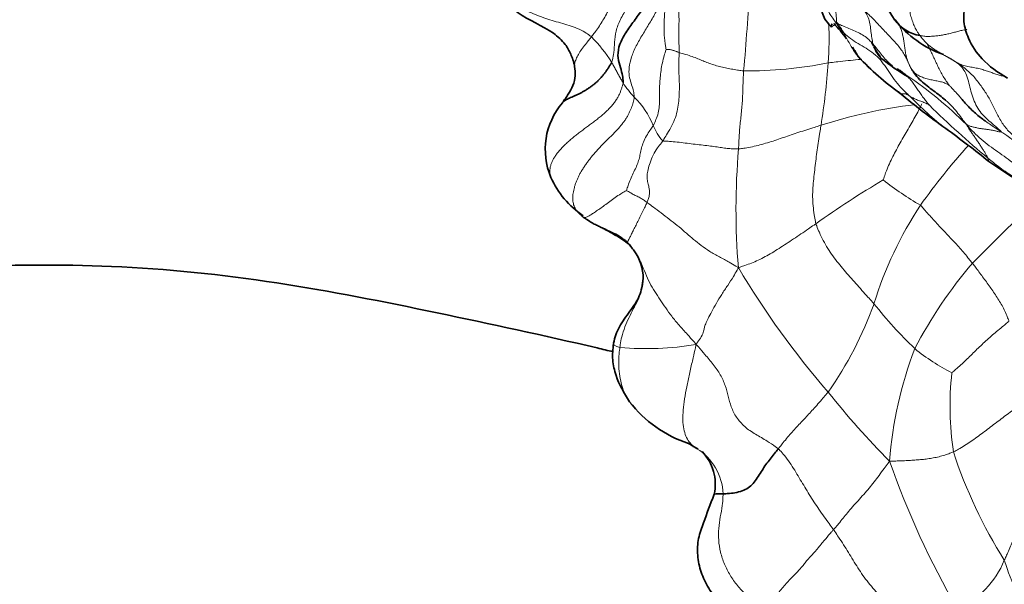
# Model space of a CAD drawing. Units: millimetres. Extents: x 0 to 1494, y 0 to 2770.
# Drawn here: x 206 to 231, y 2080 to 2094 of the extents above; entities that cross this region are included whole.
import ezdxf
from ezdxf import colors
from ezdxf.entities.mleader import LeaderData, LeaderLine
from ezdxf.math import Vec2, Vec3

# ---------------------------------------------------------------- set-up
doc = ezdxf.new("R2010")
doc.units = ezdxf.units.MM
doc.layers.add('DV4_Défaut', color=7, linetype='Continuous')
doc.layers.add('Défaut', color=7, linetype='Continuous')

# ---------------------------------------------------------------- blocks, each defined once
blk = doc.blocks.new('_DOT')
at = {"color": 0}
blk.add_line((0, 0), (-1, 0), dxfattribs=at)
at = {"color": 0, "const_width": 0.333}
blk.add_lwpolyline([(-0.1665, 0, 1), (0.1665, 0, 1)], format="xyb", close=True, dxfattribs=at)
blk = doc.blocks.new('SE3')
at = {"layer": 'DV4_Défaut', "color": 7, "linetype": 'Continuous', "lineweight": 35}
for centre, radius, start, end in [((229.303, 2094.75), 1.467, 174.0518, 217.6809), ((223.452, 2090.774), 4.349, 36.8434, 43.4585), ((230.278, 2095.554), 2.729, 218.4204, 250.2044), ((228.91, 2094.39), 0.935, 214.9497, 261.1354), ((229.854, 2094.39), 2.543, 205.6988, 207.7536), ((223.452, 2090.774), 4.349, 29.8141, 33.5174), ((229.854, 2094.39), 2.543, 208.4065, 215.8049), ((232.085, 2097.448), 6.631, 222.9487, 234.8553), ((230.891, 2096.657), 4.869, 230.4716, 240.2003), ((238.452, 2103.989), 15.711, 229.5937, 234.9026), ((221.195, 2090.614), 1.806, 139.7131, 202.7667), ((215.338, 2071.611), 24.071, 50.976, 54.2031), ((243.913, 2110.115), 23.922, 235.879, 241.6372), ((221.63, 2090.86), 2.303, 204.2387, 235.7741), ((219.484, 2086.577), 2.605, 35.1272, 40.9666), ((220.653, 2087.375), 1.19, 0.4617, 36.1091), ((223.93, 2086.18), 3.073, 217.6711, 251.8791), ((222.211, 2081.439), 1.957, 59.0138, 63.0012), ((222.461, 2082.234), 1.185, 347.9077, 43.8668)]:
    blk.add_arc(centre, radius, start, end, dxfattribs=at)
at = {"layer": 'DV4_Défaut', "color": 7, "linetype": 'Continuous', "lineweight": 18}
for centre, radius, start, end in [((184.459, 2096.355), 40.073, 354.596, 357.6127), ((223.129, 2093.733), 3.551, 0.6616, 13.0837), ((219.235, 2093.395), 7.258, 355.1511, 2.9912), ((217.799, 2090.741), 3.846, 32.243, 44.4133), ((224.482, 2102.467), 9.887, 269.2577, 281.5807), ((210.393, 2093.797), 16.106, 350.7841, 356.3831), ((223.848, 2093.946), 3.013, 213.5123, 222.2407), ((222.338, 2083.569), 10.792, 45.2908, 55.554), ((220.091, 2090.384), 2.167, 22.5509, 45.1999), ((235.643, 2098.926), 9.977, 224.3346, 231.394), ((230.072, 2079.656), 12.165, 96.822, 108.1107), ((244.666, 2107.61), 22.312, 225.4127, 230.4802), ((223.372, 2091.734), 1.382, 202.0723, 221.0506), ((241.875, 2089.118), 17.712, 175.1135, 184.7343), ((241.364, 2080.369), 15.382, 137.6814, 144.8804), ((238.985, 2070.866), 22.01, 120.3928, 125.63), ((232.255, 2095.334), 7.033, 231.2152, 240.4114), ((257.883, 2060.675), 38.82, 132.104, 135.7394), ((236.736, 2083.951), 9.54, 146.4858, 162.9107), ((243.03, 2098.857), 21.89, 210.7751, 220.8371), ((238.973, 2080.208), 11.672, 139.6271, 152.3183), ((218.817, 2089.92), 9.353, 324.9038, 340.2129), ((236.243, 2093.558), 10.986, 218.2669, 226.1873), ((221.932, 2092.938), 7.308, 264.7146, 279.6755), ((238.008, 2082.062), 10.027, 159.1515, 175.6964), ((232.117, 2089.932), 5.533, 231.0228, 242.5467), ((237.175, 2084.178), 7.655, 173.6705, 188.5036), ((242.443, 2097.221), 20.393, 218.4385, 224.9462), ((222.461, 2081.953), 1.379, 1.8289, 58.3523), ((241.325, 2086.903), 12.339, 198.2154, 212.1597), ((248.086, 2089.795), 21.256, 199.1711, 210.1233), ((228.832, 2081.152), 2.204, 293.2094, 338.2311), ((240.586, 2083.517), 10.215, 198.1484, 208.0356)]:
    blk.add_arc(centre, radius, start, end, dxfattribs=at)
for points, knots in [([(221.051, 2092.793), (221.059, 2092.811), (221.079, 2092.895), (221.112, 2093.062), (221.12, 2093.296), (221.146, 2093.574), (221.262, 2093.868), (221.443, 2094.167), (221.634, 2094.476), (221.774, 2094.795), (221.855, 2095.098), (221.905, 2095.374), (221.961, 2095.636), (222.014, 2095.844), (222.041, 2095.949), (222.045, 2095.975)], [0, 0, 0, 0, 0.022727, 0.090909, 0.181818, 0.272727, 0.363636, 0.454545, 0.545455, 0.636364, 0.727273, 0.818182, 0.909091, 0.977273, 1, 1, 1, 1]), ([(222.665, 2095.446), (222.665, 2095.431), (222.665, 2095.359), (222.664, 2095.215), (222.663, 2095.017), (222.668, 2094.805), (222.687, 2094.592), (222.714, 2094.374), (222.733, 2094.155), (222.738, 2093.932), (222.736, 2093.708), (222.735, 2093.483), (222.736, 2093.278), (222.739, 2093.13), (222.741, 2093.056), (222.741, 2093.037)], [0, 0, 0, 0, 0.022727, 0.090909, 0.181818, 0.272727, 0.363636, 0.454545, 0.545455, 0.636364, 0.727273, 0.818182, 0.909091, 0.977273, 1, 1, 1, 1]), ([(221.238, 2095.209), (221.24, 2095.202), (221.248, 2095.15), (221.264, 2095.045), (221.266, 2094.887), (221.234, 2094.7), (221.168, 2094.511), (221.088, 2094.329), (221.006, 2094.159), (220.921, 2093.999), (220.835, 2093.848), (220.745, 2093.704), (220.656, 2093.577), (220.588, 2093.488), (220.554, 2093.443), (220.546, 2093.432)], [0, 0, 0, 0, 0.022727, 0.090909, 0.181818, 0.272727, 0.363636, 0.454545, 0.545455, 0.636364, 0.727273, 0.818182, 0.909091, 0.977273, 1, 1, 1, 1]), ([(228.766, 2093.466), (228.76, 2093.474), (228.736, 2093.508), (228.691, 2093.576), (228.635, 2093.68), (228.584, 2093.804), (228.541, 2093.938), (228.511, 2094.082), (228.497, 2094.24), (228.5, 2094.405), (228.514, 2094.574), (228.539, 2094.743), (228.571, 2094.896), (228.596, 2095.007), (228.609, 2095.062), (228.611, 2095.071)], [0, 0, 0, 0, 0.022727, 0.090909, 0.181818, 0.272727, 0.363636, 0.454545, 0.545455, 0.636364, 0.727273, 0.818182, 0.909091, 0.977273, 1, 1, 1, 1]), ([(226.174, 2094.77), (226.199, 2094.719), (226.256, 2094.594), (226.335, 2094.394), (226.425, 2094.177), (226.523, 2093.983), (226.614, 2093.855), (226.662, 2093.793), (226.68, 2093.774)], [0, 0, 0, 0, 0.15492, 0.36619, 0.57746, 0.78873, 0.947183, 1, 1, 1, 1]), ([(221.617, 2091.921), (221.619, 2091.938), (221.611, 2092.001), (221.59, 2092.124), (221.536, 2092.275), (221.486, 2092.45), (221.479, 2092.664), (221.538, 2092.924), (221.661, 2093.209), (221.826, 2093.491), (222, 2093.773), (222.167, 2094.06), (222.298, 2094.329), (222.358, 2094.526), (222.384, 2094.624), (222.389, 2094.644)], [0, 0, 0, 0, 0.022727, 0.090909, 0.181818, 0.272727, 0.363636, 0.454545, 0.545455, 0.636364, 0.727273, 0.818182, 0.909091, 0.977273, 1, 1, 1, 1]), ([(222.389, 2094.644), (222.39, 2094.633), (222.392, 2094.587), (222.397, 2094.494), (222.399, 2094.366), (222.394, 2094.226), (222.381, 2094.086), (222.372, 2093.947), (222.365, 2093.808), (222.362, 2093.668), (222.364, 2093.528), (222.373, 2093.388), (222.391, 2093.261), (222.405, 2093.169), (222.412, 2093.123), (222.413, 2093.118)], [0, 0, 0, 0, 0.022727, 0.090909, 0.181818, 0.272727, 0.363636, 0.454545, 0.545455, 0.636364, 0.727273, 0.818182, 0.909091, 0.977273, 1, 1, 1, 1]), ([(218.399, 2094.439), (218.416, 2094.423), (218.472, 2094.377), (218.585, 2094.289), (218.753, 2094.179), (218.945, 2094.074), (219.144, 2093.986), (219.35, 2093.909), (219.56, 2093.842), (219.772, 2093.78), (219.985, 2093.72), (220.193, 2093.647), (220.368, 2093.559), (220.48, 2093.481), (220.534, 2093.441), (220.546, 2093.432)], [0, 0, 0, 0, 0.022727, 0.090909, 0.181818, 0.272727, 0.363636, 0.454545, 0.545455, 0.636364, 0.727273, 0.818182, 0.909091, 0.977273, 1, 1, 1, 1]), ([(228.462, 2092.823), (228.458, 2092.832), (228.44, 2092.87), (228.402, 2092.946), (228.343, 2093.05), (228.261, 2093.164), (228.164, 2093.276), (228.058, 2093.391), (227.947, 2093.509), (227.833, 2093.629), (227.72, 2093.75), (227.607, 2093.871), (227.497, 2093.979), (227.415, 2094.056), (227.374, 2094.095), (227.364, 2094.104)], [0, 0, 0, 0, 0.022727, 0.090909, 0.181818, 0.272727, 0.363636, 0.454545, 0.545455, 0.636364, 0.727273, 0.818182, 0.909091, 0.977273, 1, 1, 1, 1]), ([(227.364, 2094.104), (227.369, 2094.097), (227.398, 2094.057), (227.452, 2093.974), (227.501, 2093.841), (227.527, 2093.683), (227.546, 2093.523), (227.567, 2093.365), (227.599, 2093.212), (227.652, 2093.074), (227.725, 2092.97), (227.779, 2092.914), (227.802, 2092.893)], [0, 0, 0, 0, 0.028852, 0.115407, 0.230814, 0.346221, 0.461628, 0.577035, 0.692442, 0.807849, 0.923256, 1, 1, 1, 1]), ([(226.543, 2093.684), (226.546, 2093.681), (226.557, 2093.683), (226.596, 2093.712), (226.645, 2093.749), (226.671, 2093.769), (226.68, 2093.774)], [0, 0, 0, 0, 0.281754, 0.640877, 0.910219, 1, 1, 1, 1]), ([(226.68, 2093.774), (226.695, 2093.767), (226.745, 2093.743), (226.847, 2093.698), (226.991, 2093.641), (227.146, 2093.577), (227.296, 2093.506), (227.431, 2093.418), (227.546, 2093.31), (227.648, 2093.189), (227.745, 2093.063), (227.845, 2092.936), (227.946, 2092.826), (228.026, 2092.753), (228.066, 2092.718), (228.077, 2092.709)], [0, 0, 0, 0, 0.022727, 0.090909, 0.181818, 0.272727, 0.363636, 0.454545, 0.545455, 0.636364, 0.727273, 0.818182, 0.909091, 0.977273, 1, 1, 1, 1]), ([(228.507, 2091.954), (228.491, 2091.969), (228.43, 2092.026), (228.31, 2092.141), (228.159, 2092.311), (228.019, 2092.511), (227.889, 2092.715), (227.742, 2092.902), (227.564, 2093.055), (227.37, 2093.179), (227.171, 2093.292), (226.983, 2093.415), (226.83, 2093.556), (226.737, 2093.684), (226.693, 2093.751), (226.68, 2093.774)], [0, 0, 0, 0, 0.022727, 0.090909, 0.181818, 0.272727, 0.363636, 0.454545, 0.545455, 0.636364, 0.727273, 0.818182, 0.909091, 0.977273, 1, 1, 1, 1]), ([(226.691, 2093.789), (226.709, 2093.767), (226.771, 2093.688), (226.862, 2093.537), (226.965, 2093.336), (227.074, 2093.137), (227.172, 2093), (227.232, 2092.929), (227.244, 2092.915)], [0, 0, 0, 0, 0.084751, 0.300868, 0.516986, 0.733104, 0.949221, 1, 1, 1, 1]), ([(228.462, 2092.823), (228.458, 2092.834), (228.446, 2092.871), (228.424, 2092.944), (228.401, 2093.049), (228.386, 2093.166), (228.372, 2093.283), (228.354, 2093.398), (228.328, 2093.51), (228.295, 2093.617), (228.266, 2093.698), (228.249, 2093.744), (228.245, 2093.755)], [0, 0, 0, 0, 0.030038, 0.120152, 0.240304, 0.360457, 0.480609, 0.600761, 0.720913, 0.841065, 0.961218, 1, 1, 1, 1]), ([(229.938, 2093.62), (229.935, 2093.619), (229.902, 2093.612), (229.836, 2093.598), (229.74, 2093.574), (229.632, 2093.546), (229.522, 2093.516), (229.412, 2093.492), (229.302, 2093.472), (229.191, 2093.457), (229.08, 2093.446), (228.971, 2093.441), (228.874, 2093.447), (228.807, 2093.458), (228.774, 2093.464), (228.766, 2093.466)], [0, 0, 0, 0, 0.022727, 0.090909, 0.181818, 0.272727, 0.363636, 0.454545, 0.545455, 0.636364, 0.727273, 0.818182, 0.909091, 0.977273, 1, 1, 1, 1]), ([(220.121, 2092.707), (220.12, 2092.714), (220.119, 2092.748), (220.138, 2092.819), (220.186, 2092.932), (220.255, 2093.056), (220.342, 2093.181), (220.434, 2093.295), (220.503, 2093.379), (220.537, 2093.421), (220.546, 2093.432)], [0, 0, 0, 0, 0.0448223, 0.2040186, 0.3632149, 0.5224112, 0.6816074, 0.8408037, 0.9602009, 1, 1, 1, 1]), ([(228.766, 2093.466), (228.771, 2093.459), (228.791, 2093.431), (228.833, 2093.376), (228.894, 2093.309), (228.966, 2093.241), (229.041, 2093.18), (229.121, 2093.124), (229.205, 2093.071), (229.292, 2093.019), (229.384, 2092.967), (229.478, 2092.915), (229.566, 2092.865), (229.629, 2092.827), (229.66, 2092.808), (229.671, 2092.801)], [0, 0, 0, 0, 0.022727, 0.090909, 0.181818, 0.272727, 0.363636, 0.454545, 0.545455, 0.636364, 0.727273, 0.818182, 0.909091, 0.977273, 1, 1, 1, 1]), ([(222.413, 2093.118), (222.41, 2093.105), (222.39, 2093.039), (222.35, 2092.908), (222.307, 2092.73), (222.279, 2092.542), (222.261, 2092.37), (222.251, 2092.208), (222.246, 2092.055), (222.25, 2091.903), (222.25, 2091.745), (222.231, 2091.574), (222.185, 2091.409), (222.129, 2091.289), (222.1, 2091.229), (222.092, 2091.215)], [0, 0, 0, 0, 0.022727, 0.090909, 0.181818, 0.272727, 0.363636, 0.454545, 0.545455, 0.636364, 0.727273, 0.818182, 0.909091, 0.977273, 1, 1, 1, 1]), ([(222.741, 2093.037), (222.741, 2093.019), (222.737, 2092.946), (222.731, 2092.801), (222.73, 2092.608), (222.74, 2092.404), (222.749, 2092.209), (222.744, 2092.021), (222.731, 2091.825), (222.704, 2091.62), (222.652, 2091.414), (222.562, 2091.212), (222.457, 2091.034), (222.38, 2090.906), (222.341, 2090.842), (222.33, 2090.826)], [0, 0, 0, 0, 0.022727, 0.090909, 0.181818, 0.272727, 0.363636, 0.454545, 0.545455, 0.636364, 0.727273, 0.818182, 0.909091, 0.977273, 1, 1, 1, 1]), ([(222.741, 2093.037), (222.734, 2093.039), (222.725, 2093.043), (222.706, 2093.051), (222.679, 2093.061), (222.651, 2093.073), (222.622, 2093.083), (222.592, 2093.092), (222.563, 2093.101), (222.533, 2093.111), (222.503, 2093.115), (222.473, 2093.116), (222.445, 2093.117), (222.424, 2093.118), (222.414, 2093.118), (222.413, 2093.118)], [0, 0, 0, 0, 0.022727, 0.090909, 0.181818, 0.272727, 0.363636, 0.454545, 0.545455, 0.636364, 0.727273, 0.818182, 0.909091, 0.977273, 1, 1, 1, 1]), ([(222.741, 2093.037), (222.751, 2093.034), (222.81, 2093.019), (222.925, 2092.987), (223.069, 2092.939), (223.208, 2092.884), (223.338, 2092.83), (223.468, 2092.779), (223.605, 2092.731), (223.749, 2092.69), (223.898, 2092.655), (224.049, 2092.625), (224.187, 2092.603), (224.29, 2092.589), (224.341, 2092.582), (224.354, 2092.581)], [0, 0, 0, 0, 0.022727, 0.090909, 0.181818, 0.272727, 0.363636, 0.454545, 0.545455, 0.636364, 0.727273, 0.818182, 0.909091, 0.977273, 1, 1, 1, 1]), ([(228.955, 2093.244), (228.965, 2093.225), (228.995, 2093.165), (229.043, 2093.065), (229.101, 2092.941), (229.159, 2092.816), (229.218, 2092.69), (229.281, 2092.565), (229.349, 2092.443), (229.417, 2092.334), (229.471, 2092.258), (229.5, 2092.219), (229.501, 2092.216)], [0, 0, 0, 0, 0.0584485, 0.1761424, 0.2938364, 0.4115303, 0.5292242, 0.6469182, 0.7646121, 0.8823061, 0.9705765, 1, 1, 1, 1]), ([(221.336, 2092.283), (221.334, 2092.287), (221.325, 2092.302), (221.307, 2092.333), (221.282, 2092.376), (221.256, 2092.423), (221.23, 2092.47), (221.204, 2092.517), (221.179, 2092.563), (221.153, 2092.611), (221.128, 2092.657), (221.102, 2092.702), (221.079, 2092.744), (221.062, 2092.774), (221.054, 2092.789), (221.051, 2092.793)], [0, 0, 0, 0, 0.022727, 0.090909, 0.181818, 0.272727, 0.363636, 0.454545, 0.545455, 0.636364, 0.727273, 0.818182, 0.909091, 0.977273, 1, 1, 1, 1]), ([(226.467, 2092.781), (226.487, 2092.784), (226.57, 2092.793), (226.736, 2092.811), (226.968, 2092.837), (227.17, 2092.857), (227.286, 2092.868), (227.317, 2092.871)], [0, 0, 0, 0, 0.073949, 0.295795, 0.591591, 0.887386, 1, 1, 1, 1]), ([(229.501, 2092.216), (229.498, 2092.218), (229.468, 2092.237), (229.408, 2092.271), (229.311, 2092.304), (229.193, 2092.329), (229.07, 2092.353), (228.947, 2092.381), (228.828, 2092.418), (228.722, 2092.467), (228.628, 2092.532), (228.558, 2092.616), (228.514, 2092.708), (228.482, 2092.779), (228.466, 2092.814), (228.462, 2092.823)], [0, 0, 0, 0, 0.022727, 0.090909, 0.181818, 0.272727, 0.363636, 0.454545, 0.545455, 0.636364, 0.727273, 0.818182, 0.909091, 0.977273, 1, 1, 1, 1]), ([(228.462, 2092.823), (228.467, 2092.81), (228.493, 2092.748), (228.537, 2092.652), (228.584, 2092.577), (228.606, 2092.545)], [0, 0, 0, 0, 0.15824, 0.632962, 1, 1, 1, 1]), ([(229.357, 2092.984), (229.396, 2092.961), (229.483, 2092.912), (229.585, 2092.852), (229.648, 2092.815), (229.671, 2092.801)], [0, 0, 0, 0, 0.380165, 0.845041, 1, 1, 1, 1]), ([(229.509, 2092.906), (229.533, 2092.889), (229.578, 2092.857), (229.632, 2092.823), (229.661, 2092.806), (229.671, 2092.801)], [0, 0, 0, 0, 0.455261, 0.863815, 1, 1, 1, 1]), ([(229.671, 2092.801), (229.685, 2092.793), (229.725, 2092.772), (229.808, 2092.731), (229.933, 2092.695), (230.075, 2092.671), (230.213, 2092.646), (230.341, 2092.612), (230.457, 2092.574), (230.566, 2092.536), (230.671, 2092.499), (230.774, 2092.467), (230.866, 2092.441), (230.929, 2092.42), (230.96, 2092.408), (230.961, 2092.412)], [0, 0, 0, 0, 0.022727, 0.090909, 0.181818, 0.272727, 0.363636, 0.454545, 0.545455, 0.636364, 0.727273, 0.818182, 0.909091, 0.977273, 1, 1, 1, 1]), ([(231.926, 2090.525), (231.904, 2090.537), (231.813, 2090.581), (231.632, 2090.669), (231.378, 2090.783), (231.117, 2090.935), (230.906, 2091.149), (230.747, 2091.4), (230.62, 2091.667), (230.484, 2091.928), (230.322, 2092.175), (230.143, 2092.413), (229.948, 2092.607), (229.786, 2092.724), (229.703, 2092.78), (229.671, 2092.801)], [0, 0, 0, 0, 0.022727, 0.090909, 0.181818, 0.272727, 0.363636, 0.454545, 0.545455, 0.636364, 0.727273, 0.818182, 0.909091, 0.977273, 1, 1, 1, 1]), ([(230.81, 2091.05), (230.807, 2091.054), (230.762, 2091.099), (230.67, 2091.185), (230.538, 2091.294), (230.396, 2091.416), (230.269, 2091.559), (230.164, 2091.728), (230.087, 2091.92), (230.03, 2092.123), (229.982, 2092.329), (229.92, 2092.523), (229.828, 2092.671), (229.735, 2092.752), (229.687, 2092.789), (229.671, 2092.801)], [0, 0, 0, 0, 0.022727, 0.090909, 0.181818, 0.272727, 0.363636, 0.454545, 0.545455, 0.636364, 0.727273, 0.818182, 0.909091, 0.977273, 1, 1, 1, 1]), ([(224.227, 2090.627), (224.228, 2090.642), (224.23, 2090.7), (224.236, 2090.817), (224.244, 2090.978), (224.257, 2091.155), (224.275, 2091.333), (224.296, 2091.512), (224.314, 2091.691), (224.327, 2091.869), (224.334, 2092.047), (224.337, 2092.224), (224.343, 2092.387), (224.349, 2092.506), (224.353, 2092.566), (224.354, 2092.581)], [0, 0, 0, 0, 0.022727, 0.090909, 0.181818, 0.272727, 0.363636, 0.454545, 0.545455, 0.636364, 0.727273, 0.818182, 0.909091, 0.977273, 1, 1, 1, 1]), ([(228.202, 2092.638), (228.233, 2092.62), (228.298, 2092.578), (228.392, 2092.505), (228.482, 2092.418), (228.562, 2092.321), (228.637, 2092.219), (228.709, 2092.115), (228.78, 2092.011), (228.853, 2091.909), (228.921, 2091.82), (228.973, 2091.756), (229, 2091.724), (229.003, 2091.72)], [0, 0, 0, 0, 0.086432, 0.187939, 0.289447, 0.390954, 0.492462, 0.59397, 0.695477, 0.796985, 0.898492, 0.974623, 1, 1, 1, 1]), ([(221.336, 2092.283), (221.333, 2092.257), (221.32, 2092.208), (221.298, 2092.132), (221.27, 2092.055), (221.236, 2091.976), (221.192, 2091.895), (221.138, 2091.813), (221.075, 2091.73), (221.003, 2091.648), (220.922, 2091.568), (220.835, 2091.489), (220.742, 2091.413), (220.646, 2091.338), (220.548, 2091.264), (220.449, 2091.191), (220.351, 2091.118), (220.254, 2091.045), (220.16, 2090.972), (220.068, 2090.898), (219.981, 2090.823), (219.898, 2090.748), (219.821, 2090.672), (219.75, 2090.595), (219.687, 2090.518), (219.632, 2090.442), (219.586, 2090.365), (219.55, 2090.29), (219.523, 2090.215), (219.507, 2090.141), (219.501, 2090.07), (219.505, 2090.001), (219.518, 2089.948), (219.529, 2089.917), (219.533, 2089.907)], [0, 0, 0, 0, 0.031745, 0.063489, 0.095234, 0.126978, 0.158723, 0.190467, 0.222212, 0.253956, 0.285701, 0.317446, 0.34919, 0.380935, 0.412679, 0.444424, 0.476168, 0.507913, 0.539658, 0.571402, 0.603147, 0.634891, 0.666636, 0.69838, 0.730125, 0.761869, 0.793614, 0.825359, 0.857103, 0.888848, 0.920592, 0.952337, 0.984081, 1, 1, 1, 1]), ([(228.231, 2092.067), (228.231, 2092.066), (228.236, 2092.06), (228.245, 2092.047), (228.26, 2092.031), (228.278, 2092.018), (228.299, 2092.01), (228.325, 2092.008), (228.356, 2092.01), (228.387, 2092.01), (228.416, 2092.005), (228.443, 2091.992), (228.47, 2091.976), (228.493, 2091.963), (228.504, 2091.956), (228.507, 2091.954)], [0, 0, 0, 0, 0.022727, 0.090909, 0.181818, 0.272727, 0.363636, 0.454545, 0.545455, 0.636364, 0.727273, 0.818182, 0.909091, 0.977273, 1, 1, 1, 1]), ([(229.501, 2092.216), (229.507, 2092.21), (229.544, 2092.172), (229.618, 2092.095), (229.709, 2091.994), (229.772, 2091.922), (229.8, 2091.89)], [0, 0, 0, 0, 0.089483, 0.357931, 0.715863, 1, 1, 1, 1]), ([(229.003, 2091.72), (229.002, 2091.721), (228.987, 2091.731), (228.958, 2091.748), (228.917, 2091.77), (228.866, 2091.792), (228.813, 2091.812), (228.759, 2091.83), (228.707, 2091.85), (228.659, 2091.871), (228.615, 2091.892), (228.573, 2091.914), (228.542, 2091.932), (228.52, 2091.946), (228.509, 2091.953), (228.507, 2091.954)], [0, 0, 0, 0, 0.022727, 0.090909, 0.181818, 0.272727, 0.363636, 0.454545, 0.545455, 0.636364, 0.727273, 0.818182, 0.909091, 0.977273, 1, 1, 1, 1]), ([(229.403, 2091.851), (229.407, 2091.848), (229.462, 2091.801), (229.562, 2091.707), (229.69, 2091.557), (229.799, 2091.413), (229.878, 2091.308), (229.917, 2091.256), (229.93, 2091.239)], [0, 0, 0, 0, 0.0223153, 0.2667365, 0.5111576, 0.7555788, 0.9388947, 1, 1, 1, 1]), ([(227.849, 2089.852), (227.853, 2089.86), (227.873, 2089.923), (227.913, 2090.048), (227.98, 2090.215), (228.068, 2090.39), (228.156, 2090.565), (228.248, 2090.739), (228.344, 2090.911), (228.444, 2091.083), (228.545, 2091.254), (228.644, 2091.424), (228.726, 2091.578), (228.782, 2091.687), (228.809, 2091.742), (228.816, 2091.755)], [0, 0, 0, 0, 0.022727, 0.090909, 0.181818, 0.272727, 0.363636, 0.454545, 0.545455, 0.636364, 0.727273, 0.818182, 0.909091, 0.977273, 1, 1, 1, 1]), ([(230.4, 2091.329), (230.404, 2091.326), (230.452, 2091.292), (230.544, 2091.228), (230.666, 2091.147), (230.754, 2091.087), (230.799, 2091.057), (230.81, 2091.05)], [0, 0, 0, 0, 0.0298296, 0.3532197, 0.6766099, 0.9191525, 1, 1, 1, 1]), ([(222.092, 2091.215), (222.084, 2091.201), (222.05, 2091.151), (221.982, 2091.051), (221.898, 2090.914), (221.83, 2090.762), (221.785, 2090.613), (221.762, 2090.47), (221.729, 2090.335), (221.68, 2090.201), (221.609, 2090.06), (221.537, 2089.907), (221.478, 2089.758), (221.442, 2089.649), (221.425, 2089.594), (221.421, 2089.587)], [0, 0, 0, 0, 0.022727, 0.090909, 0.181818, 0.272727, 0.363636, 0.454545, 0.545455, 0.636364, 0.727273, 0.818182, 0.909091, 0.977273, 1, 1, 1, 1]), ([(226.291, 2091.218), (226.274, 2091.213), (226.207, 2091.192), (226.073, 2091.15), (225.887, 2091.092), (225.688, 2091.028), (225.499, 2090.964), (225.318, 2090.901), (225.138, 2090.84), (224.952, 2090.782), (224.763, 2090.726), (224.573, 2090.68), (224.405, 2090.651), (224.295, 2090.635), (224.24, 2090.628), (224.227, 2090.627)], [0, 0, 0, 0, 0.022727, 0.090909, 0.181818, 0.272727, 0.363636, 0.454545, 0.545455, 0.636364, 0.727273, 0.818182, 0.909091, 0.977273, 1, 1, 1, 1]), ([(226.291, 2091.218), (226.288, 2091.199), (226.277, 2091.124), (226.253, 2090.974), (226.221, 2090.769), (226.188, 2090.545), (226.159, 2090.323), (226.133, 2090.101), (226.108, 2089.878), (226.088, 2089.655), (226.078, 2089.43), (226.091, 2089.205), (226.119, 2088.999), (226.145, 2088.849), (226.158, 2088.774), (226.163, 2088.756)], [0, 0, 0, 0, 0.022727, 0.090909, 0.181818, 0.272727, 0.363636, 0.454545, 0.545455, 0.636364, 0.727273, 0.818182, 0.909091, 0.977273, 1, 1, 1, 1]), ([(232.176, 2089.497), (232.157, 2089.509), (232.085, 2089.556), (231.941, 2089.65), (231.746, 2089.783), (231.537, 2089.933), (231.334, 2090.092), (231.133, 2090.253), (230.927, 2090.408), (230.714, 2090.556), (230.502, 2090.705), (230.298, 2090.865), (230.126, 2091.028), (230.008, 2091.154), (229.95, 2091.218), (229.93, 2091.239)], [0, 0, 0, 0, 0.022727, 0.090909, 0.181818, 0.272727, 0.363636, 0.454545, 0.545455, 0.636364, 0.727273, 0.818182, 0.909091, 0.977273, 1, 1, 1, 1]), ([(230.468, 2090.399), (230.466, 2090.403), (230.456, 2090.423), (230.435, 2090.464), (230.401, 2090.524), (230.357, 2090.595), (230.309, 2090.671), (230.256, 2090.752), (230.201, 2090.833), (230.145, 2090.914), (230.089, 2090.995), (230.033, 2091.074), (229.983, 2091.145), (229.951, 2091.201), (229.936, 2091.229), (229.93, 2091.239)], [0, 0, 0, 0, 0.022727, 0.090909, 0.181818, 0.272727, 0.363636, 0.454545, 0.545455, 0.636364, 0.727273, 0.818182, 0.909091, 0.977273, 1, 1, 1, 1]), ([(229.93, 2091.239), (229.937, 2091.236), (229.961, 2091.225), (230.01, 2091.202), (230.086, 2091.179), (230.171, 2091.159), (230.254, 2091.142), (230.338, 2091.129), (230.424, 2091.119), (230.507, 2091.108), (230.586, 2091.094), (230.663, 2091.077), (230.731, 2091.058), (230.785, 2091.049), (230.812, 2091.044), (230.81, 2091.05)], [0, 0, 0, 0, 0.022727, 0.090909, 0.181818, 0.272727, 0.363636, 0.454545, 0.545455, 0.636364, 0.727273, 0.818182, 0.909091, 0.977273, 1, 1, 1, 1]), ([(232.164, 2089.981), (232.153, 2089.989), (232.111, 2090.02), (232.027, 2090.081), (231.914, 2090.169), (231.795, 2090.268), (231.677, 2090.37), (231.56, 2090.473), (231.443, 2090.575), (231.322, 2090.676), (231.199, 2090.774), (231.072, 2090.869), (230.953, 2090.953), (230.865, 2091.013), (230.821, 2091.042), (230.81, 2091.05)], [0, 0, 0, 0, 0.022727, 0.090909, 0.181818, 0.272727, 0.363636, 0.454545, 0.545455, 0.636364, 0.727273, 0.818182, 0.909091, 0.977273, 1, 1, 1, 1]), ([(222.33, 2090.826), (222.32, 2090.811), (222.274, 2090.754), (222.184, 2090.639), (222.083, 2090.473), (222.008, 2090.28), (221.958, 2090.106), (221.934, 2089.968), (221.943, 2089.839), (221.973, 2089.715), (221.995, 2089.615), (222.004, 2089.525), (221.986, 2089.424), (221.957, 2089.34), (221.941, 2089.297), (221.937, 2089.287)], [0, 0, 0, 0, 0.022727, 0.090909, 0.181818, 0.272727, 0.363636, 0.454545, 0.545455, 0.636364, 0.727273, 0.818182, 0.909091, 0.977273, 1, 1, 1, 1]), ([(222.33, 2090.826), (222.34, 2090.824), (222.397, 2090.822), (222.513, 2090.817), (222.69, 2090.8), (222.89, 2090.775), (223.094, 2090.748), (223.293, 2090.727), (223.482, 2090.706), (223.656, 2090.684), (223.804, 2090.659), (223.942, 2090.641), (224.069, 2090.631), (224.166, 2090.628), (224.214, 2090.626), (224.227, 2090.627)], [0, 0, 0, 0, 0.022727, 0.090909, 0.181818, 0.272727, 0.363636, 0.454545, 0.545455, 0.636364, 0.727273, 0.818182, 0.909091, 0.977273, 1, 1, 1, 1]), ([(232.495, 2089.105), (232.48, 2089.115), (232.419, 2089.155), (232.296, 2089.235), (232.125, 2089.341), (231.934, 2089.45), (231.742, 2089.556), (231.55, 2089.663), (231.361, 2089.774), (231.174, 2089.889), (230.989, 2090.007), (230.809, 2090.13), (230.65, 2090.25), (230.538, 2090.341), (230.482, 2090.387), (230.468, 2090.399)], [0, 0, 0, 0, 0.022727, 0.090909, 0.181818, 0.272727, 0.363636, 0.454545, 0.545455, 0.636364, 0.727273, 0.818182, 0.909091, 0.977273, 1, 1, 1, 1]), ([(230.502, 2090.319), (230.5, 2090.315), (230.496, 2090.31), (230.49, 2090.313), (230.486, 2090.331), (230.479, 2090.358), (230.473, 2090.382), (230.47, 2090.395), (230.468, 2090.399)], [0, 0, 0, 0, 0.173554, 0.380165, 0.586777, 0.793388, 0.948347, 1, 1, 1, 1]), ([(220.339, 2088.92), (220.341, 2088.919), (220.35, 2088.916), (220.369, 2088.911), (220.41, 2088.918), (220.472, 2088.943), (220.549, 2088.992), (220.643, 2089.055), (220.755, 2089.13), (220.874, 2089.215), (221.003, 2089.312), (221.136, 2089.412), (221.267, 2089.497), (221.365, 2089.553), (221.414, 2089.581), (221.421, 2089.587)], [0, 0, 0, 0, 0.022727, 0.090909, 0.181818, 0.272727, 0.363636, 0.454545, 0.545455, 0.636364, 0.727273, 0.818182, 0.909091, 0.977273, 1, 1, 1, 1]), ([(221.937, 2089.287), (221.929, 2089.292), (221.915, 2089.302), (221.888, 2089.322), (221.852, 2089.35), (221.809, 2089.377), (221.763, 2089.403), (221.717, 2089.43), (221.668, 2089.454), (221.618, 2089.477), (221.569, 2089.505), (221.519, 2089.533), (221.473, 2089.558), (221.44, 2089.577), (221.423, 2089.586), (221.421, 2089.587)], [0, 0, 0, 0, 0.022727, 0.090909, 0.181818, 0.272727, 0.363636, 0.454545, 0.545455, 0.636364, 0.727273, 0.818182, 0.909091, 0.977273, 1, 1, 1, 1]), ([(221.937, 2089.287), (221.932, 2089.276), (221.912, 2089.232), (221.871, 2089.143), (221.809, 2089.019), (221.742, 2088.881), (221.676, 2088.749), (221.614, 2088.632), (221.561, 2088.527), (221.519, 2088.435), (221.481, 2088.361), (221.454, 2088.304), (221.446, 2088.27), (221.453, 2088.26), (221.458, 2088.257), (221.459, 2088.256)], [0, 0, 0, 0, 0.022727, 0.090909, 0.181818, 0.272727, 0.363636, 0.454545, 0.545455, 0.636364, 0.727273, 0.818182, 0.909091, 0.977273, 1, 1, 1, 1]), ([(221.937, 2089.287), (221.949, 2089.277), (222.019, 2089.228), (222.154, 2089.128), (222.336, 2088.986), (222.543, 2088.832), (222.744, 2088.676), (222.924, 2088.516), (223.1, 2088.36), (223.29, 2088.213), (223.502, 2088.062), (223.747, 2087.924), (223.977, 2087.807), (224.127, 2087.716), (224.2, 2087.671), (224.223, 2087.656)], [0, 0, 0, 0, 0.022727, 0.090909, 0.181818, 0.272727, 0.363636, 0.454545, 0.545455, 0.636364, 0.727273, 0.818182, 0.909091, 0.977273, 1, 1, 1, 1]), ([(228.782, 2089.218), (228.792, 2089.209), (228.831, 2089.165), (228.908, 2089.078), (229.014, 2088.958), (229.131, 2088.827), (229.251, 2088.696), (229.374, 2088.567), (229.497, 2088.437), (229.62, 2088.307), (229.74, 2088.176), (229.858, 2088.042), (229.961, 2087.918), (230.035, 2087.826), (230.072, 2087.78), (230.081, 2087.769)], [0, 0, 0, 0, 0.022727, 0.090909, 0.181818, 0.272727, 0.363636, 0.454545, 0.545455, 0.636364, 0.727273, 0.818182, 0.909091, 0.977273, 1, 1, 1, 1]), ([(224.223, 2087.656), (224.243, 2087.662), (224.295, 2087.68), (224.399, 2087.718), (224.546, 2087.769), (224.72, 2087.841), (224.894, 2087.93), (225.065, 2088.028), (225.24, 2088.136), (225.419, 2088.252), (225.602, 2088.374), (225.788, 2088.499), (225.961, 2088.617), (226.086, 2088.702), (226.148, 2088.745), (226.163, 2088.756)], [0, 0, 0, 0, 0.022727, 0.090909, 0.181818, 0.272727, 0.363636, 0.454545, 0.545455, 0.636364, 0.727273, 0.818182, 0.909091, 0.977273, 1, 1, 1, 1]), ([(227.617, 2086.754), (227.605, 2086.768), (227.554, 2086.824), (227.454, 2086.935), (227.316, 2087.089), (227.165, 2087.257), (227.015, 2087.425), (226.868, 2087.597), (226.724, 2087.77), (226.585, 2087.947), (226.459, 2088.135), (226.345, 2088.333), (226.256, 2088.524), (226.197, 2088.666), (226.168, 2088.738), (226.163, 2088.756)], [0, 0, 0, 0, 0.022727, 0.090909, 0.181818, 0.272727, 0.363636, 0.454545, 0.545455, 0.636364, 0.727273, 0.818182, 0.909091, 0.977273, 1, 1, 1, 1]), ([(221.459, 2088.256), (221.475, 2088.241), (221.542, 2088.168), (221.669, 2088.014), (221.793, 2087.773), (221.896, 2087.511), (221.999, 2087.271), (222.128, 2087.058), (222.264, 2086.854), (222.402, 2086.651), (222.55, 2086.442), (222.734, 2086.218), (222.929, 2086.004), (223.073, 2085.845), (223.145, 2085.765), (223.16, 2085.734)], [0, 0, 0, 0, 0.022727, 0.090909, 0.181818, 0.272727, 0.363636, 0.454545, 0.545455, 0.636364, 0.727273, 0.818182, 0.909091, 0.977273, 1, 1, 1, 1]), ([(223.16, 2085.734), (223.179, 2085.755), (223.227, 2085.822), (223.314, 2085.949), (223.358, 2086.077), (223.369, 2086.153), (223.399, 2086.247), (223.462, 2086.379), (223.551, 2086.553), (223.669, 2086.762), (223.804, 2086.989), (223.957, 2087.215), (224.091, 2087.416), (224.172, 2087.56), (224.211, 2087.632), (224.223, 2087.656)], [0, 0, 0, 0, 0.022727, 0.090909, 0.181818, 0.272727, 0.363636, 0.454545, 0.545455, 0.636364, 0.727273, 0.818182, 0.909091, 0.977273, 1, 1, 1, 1]), ([(230.996, 2086.312), (230.992, 2086.324), (230.973, 2086.373), (230.934, 2086.471), (230.879, 2086.606), (230.803, 2086.744), (230.721, 2086.88), (230.635, 2087.011), (230.544, 2087.14), (230.453, 2087.269), (230.36, 2087.395), (230.268, 2087.521), (230.182, 2087.634), (230.12, 2087.717), (230.089, 2087.759), (230.081, 2087.769)], [0, 0, 0, 0, 0.022727, 0.090909, 0.181818, 0.272727, 0.363636, 0.454545, 0.545455, 0.636364, 0.727273, 0.818182, 0.909091, 0.977273, 1, 1, 1, 1]), ([(221.843, 2087.393), (221.842, 2087.365), (221.836, 2087.252), (221.798, 2087.06), (221.709, 2086.835), (221.591, 2086.625), (221.485, 2086.408), (221.383, 2086.177), (221.302, 2085.947), (221.273, 2085.772), (221.262, 2085.683), (221.259, 2085.661)], [0, 0, 0, 0, 0.0465922, 0.1827933, 0.3189944, 0.4551955, 0.5913967, 0.7275978, 0.8637989, 0.9659497, 1, 1, 1, 1]), ([(230.996, 2086.312), (230.984, 2086.303), (230.938, 2086.266), (230.847, 2086.191), (230.721, 2086.087), (230.583, 2085.972), (230.45, 2085.854), (230.32, 2085.733), (230.195, 2085.613), (230.072, 2085.492), (229.948, 2085.372), (229.824, 2085.25), (229.705, 2085.143), (229.617, 2085.067), (229.572, 2085.028), (229.567, 2085.022)], [0, 0, 0, 0, 0.022727, 0.090909, 0.181818, 0.272727, 0.363636, 0.454545, 0.545455, 0.636364, 0.727273, 0.818182, 0.909091, 0.977273, 1, 1, 1, 1]), ([(221.099, 2085.765), (221.097, 2085.757), (221.096, 2085.732), (221.133, 2085.704), (221.207, 2085.678), (221.248, 2085.664), (221.259, 2085.661)], [0, 0, 0, 0, 0.189598, 0.594799, 0.8987, 1, 1, 1, 1]), ([(221.259, 2085.661), (221.256, 2085.639), (221.243, 2085.549), (221.223, 2085.37), (221.23, 2085.125), (221.262, 2084.88), (221.318, 2084.654), (221.404, 2084.443), (221.493, 2084.304), (221.548, 2084.233), (221.558, 2084.221)], [0, 0, 0, 0, 0.040201, 0.160803, 0.321606, 0.482409, 0.643212, 0.804015, 0.964818, 1, 1, 1, 1]), ([(223.185, 2083.127), (223.175, 2083.134), (223.136, 2083.163), (223.057, 2083.222), (222.963, 2083.325), (222.889, 2083.477), (222.841, 2083.669), (222.83, 2083.896), (222.843, 2084.158), (222.885, 2084.445), (222.946, 2084.751), (223.015, 2085.074), (223.085, 2085.375), (223.135, 2085.593), (223.159, 2085.702), (223.16, 2085.734)], [0, 0, 0, 0, 0.022727, 0.090909, 0.181818, 0.272727, 0.363636, 0.454545, 0.545455, 0.636364, 0.727273, 0.818182, 0.909091, 0.977273, 1, 1, 1, 1]), ([(225.222, 2083.125), (225.2, 2083.143), (225.109, 2083.208), (224.923, 2083.335), (224.65, 2083.485), (224.373, 2083.669), (224.165, 2083.909), (224.036, 2084.172), (223.969, 2084.439), (223.9, 2084.705), (223.781, 2084.974), (223.599, 2085.234), (223.403, 2085.465), (223.26, 2085.631), (223.188, 2085.714), (223.16, 2085.734)], [0, 0, 0, 0, 0.022727, 0.090909, 0.181818, 0.272727, 0.363636, 0.454545, 0.545455, 0.636364, 0.727273, 0.818182, 0.909091, 0.977273, 1, 1, 1, 1]), ([(225.222, 2083.125), (225.229, 2083.135), (225.261, 2083.174), (225.326, 2083.255), (225.425, 2083.377), (225.54, 2083.512), (225.656, 2083.641), (225.769, 2083.76), (225.874, 2083.872), (225.979, 2083.985), (226.092, 2084.108), (226.214, 2084.244), (226.33, 2084.377), (226.416, 2084.479), (226.459, 2084.53), (226.469, 2084.543)], [0, 0, 0, 0, 0.022727, 0.090909, 0.181818, 0.272727, 0.363636, 0.454545, 0.545455, 0.636364, 0.727273, 0.818182, 0.909091, 0.977273, 1, 1, 1, 1]), ([(229.604, 2083.046), (229.618, 2083.052), (229.672, 2083.082), (229.78, 2083.141), (229.925, 2083.229), (230.078, 2083.333), (230.23, 2083.441), (230.383, 2083.554), (230.536, 2083.672), (230.689, 2083.788), (230.839, 2083.901), (230.987, 2084.011), (231.124, 2084.11), (231.225, 2084.183), (231.275, 2084.219), (231.288, 2084.228)], [0, 0, 0, 0, 0.022727, 0.090909, 0.181818, 0.272727, 0.363636, 0.454545, 0.545455, 0.636364, 0.727273, 0.818182, 0.909091, 0.977273, 1, 1, 1, 1]), ([(225.222, 2083.125), (225.236, 2083.113), (225.288, 2083.057), (225.39, 2082.943), (225.512, 2082.774), (225.634, 2082.586), (225.746, 2082.398), (225.857, 2082.211), (225.969, 2082.026), (226.083, 2081.841), (226.207, 2081.656), (226.336, 2081.47), (226.458, 2081.301), (226.547, 2081.177), (226.591, 2081.116), (226.602, 2081.1)], [0, 0, 0, 0, 0.022727, 0.090909, 0.181818, 0.272727, 0.363636, 0.454545, 0.545455, 0.636364, 0.727273, 0.818182, 0.909091, 0.977273, 1, 1, 1, 1]), ([(228.009, 2082.814), (228.026, 2082.813), (228.075, 2082.815), (228.174, 2082.818), (228.31, 2082.823), (228.458, 2082.83), (228.604, 2082.838), (228.747, 2082.849), (228.889, 2082.863), (229.031, 2082.881), (229.173, 2082.909), (229.317, 2082.943), (229.449, 2082.987), (229.544, 2083.023), (229.592, 2083.04), (229.604, 2083.046)], [0, 0, 0, 0, 0.022727, 0.090909, 0.181818, 0.272727, 0.363636, 0.454545, 0.545455, 0.636364, 0.727273, 0.818182, 0.909091, 0.977273, 1, 1, 1, 1]), ([(226.602, 2081.1), (226.614, 2081.114), (226.659, 2081.163), (226.745, 2081.261), (226.843, 2081.386), (226.951, 2081.523), (227.078, 2081.67), (227.219, 2081.825), (227.361, 2081.982), (227.495, 2082.138), (227.621, 2082.294), (227.744, 2082.456), (227.859, 2082.616), (227.948, 2082.735), (227.993, 2082.795), (228.009, 2082.814)], [0, 0, 0, 0, 0.022727, 0.090909, 0.181818, 0.272727, 0.363636, 0.454545, 0.545455, 0.636364, 0.727273, 0.818182, 0.909091, 0.977273, 1, 1, 1, 1]), ([(223.84, 2081.997), (223.84, 2081.975), (223.836, 2081.875), (223.822, 2081.677), (223.768, 2081.419), (223.726, 2081.135), (223.721, 2080.84), (223.77, 2080.536), (223.866, 2080.237), (224.011, 2079.957), (224.192, 2079.697), (224.411, 2079.474), (224.633, 2079.298), (224.801, 2079.186), (224.886, 2079.132), (224.915, 2079.114)], [0, 0, 0, 0, 0.022727, 0.090909, 0.181818, 0.272727, 0.363636, 0.454545, 0.545455, 0.636364, 0.727273, 0.818182, 0.909091, 0.977273, 1, 1, 1, 1]), ([(231.698, 2082.045), (231.689, 2082.033), (231.659, 2081.985), (231.597, 2081.889), (231.52, 2081.755), (231.444, 2081.604), (231.372, 2081.448), (231.301, 2081.29), (231.231, 2081.129), (231.16, 2080.967), (231.089, 2080.805), (231.018, 2080.644), (230.954, 2080.501), (230.908, 2080.399), (230.885, 2080.347), (230.879, 2080.335)], [0, 0, 0, 0, 0.022727, 0.090909, 0.181818, 0.272727, 0.363636, 0.454545, 0.545455, 0.636364, 0.727273, 0.818182, 0.909091, 0.977273, 1, 1, 1, 1]), ([(226.602, 2081.1), (226.587, 2081.082), (226.522, 2081.006), (226.393, 2080.854), (226.22, 2080.649), (226.062, 2080.461), (225.946, 2080.335), (225.875, 2080.251), (225.809, 2080.16), (225.675, 2080.015), (225.469, 2079.811), (225.267, 2079.576), (225.104, 2079.355), (224.988, 2079.208), (224.929, 2079.137), (224.915, 2079.114)], [0, 0, 0, 0, 0.022727, 0.090909, 0.181818, 0.272727, 0.363636, 0.454545, 0.545455, 0.636364, 0.727273, 0.818182, 0.909091, 0.977273, 1, 1, 1, 1]), ([(228.063, 2079.077), (228.058, 2079.085), (228.011, 2079.145), (227.915, 2079.265), (227.779, 2079.425), (227.625, 2079.596), (227.477, 2079.772), (227.339, 2079.954), (227.214, 2080.145), (227.095, 2080.337), (226.977, 2080.53), (226.857, 2080.722), (226.743, 2080.897), (226.657, 2081.022), (226.613, 2081.085), (226.602, 2081.1)], [0, 0, 0, 0, 0.022727, 0.090909, 0.181818, 0.272727, 0.363636, 0.454545, 0.545455, 0.636364, 0.727273, 0.818182, 0.909091, 0.977273, 1, 1, 1, 1])]:
    blk.add_open_spline(points, degree=3, knots=knots, dxfattribs=at)
at = {"layer": 'DV4_Défaut', "color": 7, "linetype": 'Continuous', "lineweight": 35}
for points, knots in [([(221.336, 2092.283), (221.338, 2092.301), (221.334, 2092.378), (221.317, 2092.527), (221.25, 2092.717), (221.191, 2092.962), (221.239, 2093.245), (221.398, 2093.535), (221.609, 2093.828), (221.83, 2094.121), (222.01, 2094.443), (222.128, 2094.771), (222.186, 2095.057), (222.213, 2095.256), (222.226, 2095.355), (222.23, 2095.374)], [0, 0, 0, 0, 0.022727, 0.090909, 0.181818, 0.272727, 0.363636, 0.454545, 0.545455, 0.636364, 0.727273, 0.818182, 0.909091, 0.977273, 1, 1, 1, 1]), ([(230.354, 2094.765), (230.353, 2094.765), (230.346, 2094.764), (230.31, 2094.733), (230.161, 2094.619), (230.01, 2094.444), (229.913, 2094.243), (229.876, 2094.102), (229.861, 2093.956), (229.871, 2093.717), (229.987, 2093.325), (230.345, 2092.795), (230.709, 2092.551), (230.956, 2092.398)], [0, 0, 0, 0, 0.013817, 0.056727, 0.124424, 0.268198, 0.324601, 0.371477, 0.410891, 0.452074, 0.575613, 0.758656, 1, 1, 1, 1]), ([(218.543, 2094.168), (218.605, 2094.117), (218.903, 2093.867), (219.45, 2093.67), (219.877, 2093.288), (220.013, 2093.04), (220.075, 2092.883), (220.101, 2092.799), (220.112, 2092.754), (220.117, 2092.732), (220.119, 2092.717), (220.12, 2092.711), (220.121, 2092.707)], [0, 0, 0, 0, 0.097812, 0.553512, 0.737107, 0.861582, 0.928472, 0.963263, 0.981033, 0.990055, 0.994781, 1, 1, 1, 1]), ([(226.306, 2094.222), (226.304, 2094.221), (226.294, 2094.211), (226.294, 2094.158), (226.319, 2094.036), (226.388, 2093.859), (226.481, 2093.753), (226.543, 2093.684)], [0, 0, 0, 0, 0.043519, 0.211098, 0.416605, 0.677263, 1, 1, 1, 1]), ([(226.571, 2093.755), (226.561, 2093.74), (226.543, 2093.709), (226.539, 2093.689), (226.542, 2093.684), (226.543, 2093.684)], [0, 0, 0, 0, 0.4086713, 0.8951857, 1, 1, 1, 1]), ([(221.051, 2092.793), (221.042, 2092.771), (221.018, 2092.732), (220.981, 2092.675), (220.943, 2092.616), (220.902, 2092.558), (220.858, 2092.5), (220.812, 2092.443), (220.761, 2092.386), (220.708, 2092.331), (220.65, 2092.278), (220.589, 2092.227), (220.525, 2092.178), (220.459, 2092.133), (220.39, 2092.091), (220.321, 2092.052), (220.252, 2092.016), (220.183, 2091.983), (220.117, 2091.953), (220.054, 2091.926), (219.996, 2091.9), (219.943, 2091.875), (219.898, 2091.85), (219.86, 2091.826), (219.833, 2091.802), (219.82, 2091.786), (219.816, 2091.778)], [0, 0, 0, 0, 0.041945, 0.083889, 0.125834, 0.167778, 0.209723, 0.251667, 0.293612, 0.335556, 0.377501, 0.419445, 0.46139, 0.503334, 0.545279, 0.587223, 0.629168, 0.671112, 0.713057, 0.755001, 0.796946, 0.83889, 0.880835, 0.922779, 0.964724, 1, 1, 1, 1]), ([(227.244, 2092.915), (227.281, 2092.872), (227.36, 2092.789), (227.443, 2092.711), (227.485, 2092.674)], [0, 0, 0, 0, 0.507178, 1, 1, 1, 1]), ([(220.121, 2092.707), (220.121, 2092.706), (220.121, 2092.704), (220.122, 2092.699), (220.136, 2092.615), (220.146, 2092.455), (220.096, 2092.211), (219.989, 2092.03), (219.905, 2091.906), (219.861, 2091.844), (219.84, 2091.813), (219.829, 2091.797), (219.822, 2091.788), (219.819, 2091.784), (219.818, 2091.781)], [0, 0, 0, 0, 0.003468, 0.006798, 0.013834, 0.246423, 0.496137, 0.746538, 0.873, 0.936047, 0.967479, 0.983155, 0.99105, 1, 1, 1, 1]), ([(228.606, 2092.545), (228.622, 2092.523), (228.679, 2092.447), (228.792, 2092.331), (228.946, 2092.203), (229.105, 2092.083), (229.259, 2091.968), (229.358, 2091.89), (229.403, 2091.851)], [0, 0, 0, 0, 0.07884, 0.266499, 0.454157, 0.641816, 0.829474, 1, 1, 1, 1]), ([(229.8, 2091.89), (229.807, 2091.882), (229.849, 2091.833), (229.928, 2091.744), (230.038, 2091.627), (230.157, 2091.517), (230.278, 2091.418), (230.36, 2091.357), (230.4, 2091.329)], [0, 0, 0, 0, 0.040315, 0.235859, 0.431404, 0.626948, 0.822493, 1, 1, 1, 1]), ([(220.48, 2088.83), (220.462, 2088.84), (220.423, 2088.864), (220.377, 2088.894), (220.348, 2088.913), (220.339, 2088.92)], [0, 0, 0, 0, 0.373121, 0.84328, 1, 1, 1, 1]), ([(220.413, 2088.871), (220.497, 2088.818), (220.599, 2088.754), (220.737, 2088.688), (220.88, 2088.62), (221.045, 2088.544), (221.221, 2088.46), (221.328, 2088.385), (221.386, 2088.339), (221.417, 2088.314), (221.432, 2088.3), (221.443, 2088.292), (221.447, 2088.288), (221.45, 2088.285)], [0, 0, 0, 0, 0.242246, 0.343508, 0.41864, 0.621237, 0.785854, 0.885823, 0.940274, 0.968503, 0.982984, 0.990843, 1, 1, 1, 1]), ([(221.459, 2088.256), (221.45, 2088.265), (221.418, 2088.291), (221.352, 2088.34), (221.258, 2088.402), (221.152, 2088.465), (221.048, 2088.525), (220.944, 2088.584), (220.874, 2088.622), (220.839, 2088.64)], [0, 0, 0, 0, 0.041963, 0.167853, 0.335705, 0.503558, 0.671411, 0.839263, 1, 1, 1, 1]), ([(221.089, 2085.551), (220.955, 2085.583), (219.491, 2085.932), (216.689, 2086.533), (212.654, 2087.345), (208.634, 2087.757), (204.819, 2087.72), (201.414, 2087.397), (198.655, 2086.917), (196.379, 2086.37), (194.424, 2085.79), (192.461, 2085.094), (190.48, 2084.267), (188.354, 2083.235), (185.955, 2081.874), (183.213, 2080.019), (180.204, 2077.544), (177.37, 2074.641), (174.804, 2071.382), (172.834, 2068.268), (171.235, 2065.129), (169.903, 2061.941), (169.24, 2059.854), (168.835, 2058.548)], [0, 0, 0, 0, 0.006276, 0.068423, 0.130257, 0.19331, 0.251719, 0.303427, 0.348654, 0.378903, 0.40979, 0.441326, 0.473525, 0.507324, 0.548718, 0.598795, 0.657661, 0.725578, 0.782759, 0.846009, 0.892524, 0.943496, 1, 1, 1, 1]), ([(221.842, 2087.387), (221.819, 2087.225), (221.778, 2086.945), (221.5, 2086.558), (221.272, 2086.24), (221.143, 2085.969), (221.115, 2085.841), (221.099, 2085.765)], [0, 0, 0, 0, 0.243184, 0.485002, 0.736089, 0.867039, 1, 1, 1, 1]), ([(221.098, 2085.759), (221.08, 2085.611), (221.055, 2085.361), (221.176, 2084.834), (221.355, 2084.53), (221.497, 2084.302)], [0, 0, 0, 0, 0.265754, 0.524336, 1, 1, 1, 1]), ([(222.948, 2083.275), (222.955, 2083.27), (222.986, 2083.252), (223.042, 2083.218), (223.107, 2083.176), (223.155, 2083.146), (223.179, 2083.131), (223.185, 2083.127)], [0, 0, 0, 0, 0.090048, 0.393365, 0.696683, 0.924171, 1, 1, 1, 1]), ([(225.222, 2083.125), (225.213, 2083.114), (225.177, 2083.07), (225.108, 2082.983), (225.017, 2082.867), (224.913, 2082.732), (224.815, 2082.586), (224.721, 2082.431), (224.62, 2082.284), (224.506, 2082.164), (224.362, 2082.081), (224.185, 2082.029), (224.016, 2082.006), (223.906, 2082), (223.852, 2081.997), (223.84, 2081.997)], [0, 0, 0, 0, 0.022727, 0.090909, 0.181818, 0.272727, 0.363636, 0.454545, 0.545455, 0.636364, 0.727273, 0.818182, 0.909091, 0.977273, 1, 1, 1, 1]), ([(223.62, 2081.986), (223.516, 2081.725), (223.394, 2081.388), (223.205, 2080.884), (223.187, 2080.456), (223.278, 2080.028), (223.467, 2079.63), (223.738, 2079.264), (223.96, 2079.108), (224.09, 2079.019)], [0, 0, 0, 0, 0.231392, 0.353624, 0.478945, 0.607126, 0.737807, 0.869844, 1, 1, 1, 1]), ([(223.84, 2081.997), (223.827, 2081.997), (223.78, 2081.997), (223.695, 2081.996), (223.635, 2081.994), (223.621, 2081.989), (223.62, 2081.986)], [0, 0, 0, 0, 0.102237, 0.40895, 0.817899, 1, 1, 1, 1])]:
    blk.add_open_spline(points, degree=3, knots=knots, dxfattribs=at)
at = {"layer": 'DV4_Défaut', "color": 7, "linetype": 'Continuous', "lineweight": 18}
blk.add_open_spline([(220.339, 2088.92), (220.325, 2088.931), (220.292, 2088.96), (220.246, 2089.002), (220.203, 2089.046), (220.165, 2089.093), (220.134, 2089.144), (220.109, 2089.199), (220.091, 2089.257), (220.08, 2089.319), (220.076, 2089.383), (220.079, 2089.45), (220.088, 2089.52), (220.101, 2089.592), (220.119, 2089.665), (220.141, 2089.741), (220.168, 2089.817), (220.2, 2089.894), (220.237, 2089.97), (220.28, 2090.047), (220.327, 2090.124), (220.377, 2090.201), (220.431, 2090.278), (220.488, 2090.356), (220.548, 2090.433), (220.611, 2090.509), (220.676, 2090.583), (220.744, 2090.657), (220.813, 2090.729), (220.884, 2090.8), (220.956, 2090.87), (221.027, 2090.939), (221.098, 2091.009), (221.166, 2091.079), (221.231, 2091.151), (221.292, 2091.223), (221.348, 2091.296), (221.4, 2091.369), (221.445, 2091.443), (221.485, 2091.516), (221.519, 2091.588), (221.547, 2091.658), (221.571, 2091.726), (221.59, 2091.793), (221.606, 2091.858), (221.616, 2091.9), (221.617, 2091.921)], degree=3, dxfattribs=at)

msp = doc.modelspace()

# ---------------------------------------------------------------- block references
at = {"layer": 'Défaut'}
msp.add_blockref('SE3', (0, 0), dxfattribs=at)

# ---------------------------------------------------------------- leaders
at = {"layer": 'Défaut', "color": 7, "linetype": 'Continuous', "lineweight": 18}
ml = msp.add_multileader_mtext('Standard', dxfattribs=at)
ml.set_content('{\\pxsm0.9;\\fSolid Edge ISO|b1||i0||c0|p34;\\W1.;15/09/2021\\P}', color=256)
ml.set_leader_properties()
ml.set_arrow_properties(name='DOT')
ml.build(insert=Vec2(0, 0))
ml.multileader.update_dxf_attribs({"leader_type": 0, "dogleg_length": 0, "arrow_head_size": 12})
ctx = ml.context
ctx.base_point, ctx.char_height, ctx.arrow_head_size, ctx.landing_gap_size = Vec3(1406.069, 2762.46), 12, 12, 4.2
notes = []
notes.append((ctx, [(0, (0, 0, 0), (0, 0), (1, 0), 1, [])]))
ctx.mtext.insert = Vec3(1408.069, 2768.58)
for ctx, leaders in notes:
    for number, flags, end, landing, length, lines in leaders:
        leader = LeaderData()
        leader.index, (leader.has_last_leader_line, leader.has_dogleg_vector, leader.attachment_direction) = number, flags
        leader.last_leader_point, leader.dogleg_vector, leader.dogleg_length = Vec3(end), Vec3(landing), length
        for number, points, colour, breaks in lines:
            line = LeaderLine()
            line.index, line.vertices, line.color, line.breaks = number, Vec3.list(points), colors.encode_raw_color(colour), breaks
            leader.lines.append(line)
        ctx.leaders.append(leader)

doc.saveas('drawing.dxf')
